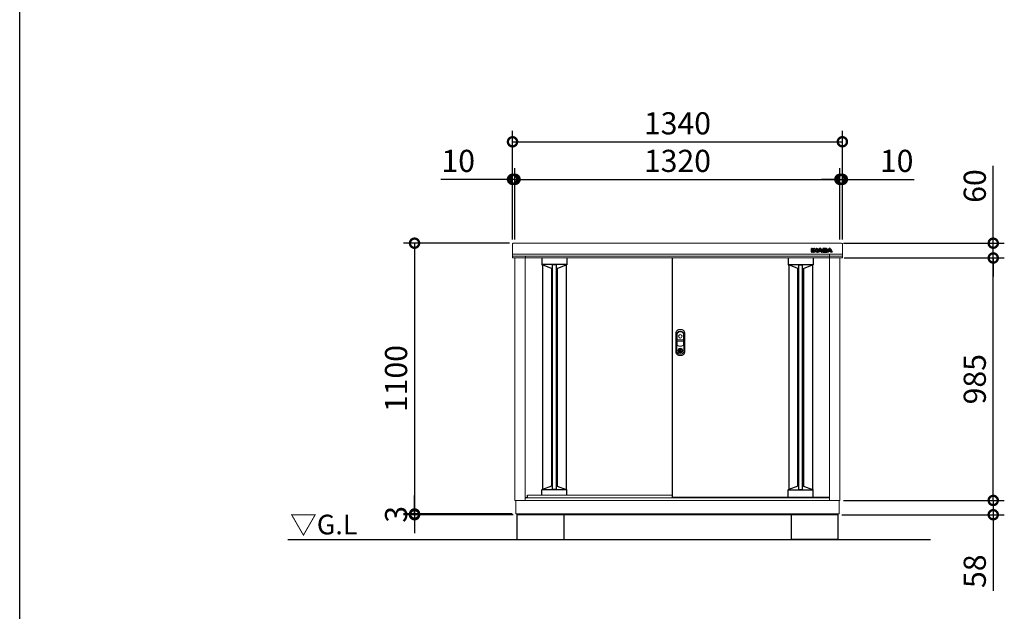
# Model space of a CAD drawing. Extents: x -1468 to 10598, y 6860 to 15353.
# Drawn here: x -1468 to 2532, y 10300 to 12704 of the extents above; entities that cross this region are included whole.
import ezdxf
from ezdxf.enums import TextEntityAlignment as Align

# ---------------------------------------------------------------- set-up
doc = ezdxf.new("R2010")
doc.units = 0
doc.header["$LTSCALE"] = 20
doc.header["$PDMODE"] = 3
doc.header["$PDSIZE"] = 2
doc.layers.get('0').update_dxf_attribs({"linetype": 'CONTINUOUS'})
doc.layers.get('DEFPOINTS').update_dxf_attribs({"linetype": 'CONTINUOUS'})
for name, color, linetype in [('仕様書枠', 230, 'CONTINUOUS'), ('寸法', 4, 'CONTINUOUS'), ('細線', 5, 'CONTINUOUS'), ('部品1', 7, 'CONTINUOUS'), ('Ｇ．Ｌ', 30, 'CONTINUOUS')]:
    doc.layers.add(name, color=color, linetype=linetype)
doc.styles.add('STYLE1', font='isocp.shx', dxfattribs={"bigfont": 'bigfont.shx'})
doc.styles.add('STYLE2', font='MS PGothic.ttf')
doc.dimstyles.new('INABA_S30G', dxfattribs={"dimscale": 30, "dimtxt": 3, "dimasz": 2.5, "dimexe": 1.5, "dimexo": 0.5, "dimgap": 1, "dimtad": 3, "dimdec": 1, "dimdsep": 46, "dimtxsty": 'STYLE1', "dimblk1": 'DOTSMALL', "dimblk2": 'DOTSMALL', "dimsah": 1, "dimcen": 0, "dimclrt": 7, "dimadec": 0, "dimazin": 0, "dimtfac": 1, "dimtdec": 4, "dimtix": 1, "dimtmove": 0, "dimatfit": 3, "dimldrblk": 'DOTSMALL', "dimfxl": 1, "dimtolj": 1, "dimtzin": 0, "dimarcsym": 0})

# ---------------------------------------------------------------- blocks, each defined once
blk = doc.blocks.new('_DOTSMALL')
at = {"color": 0, "linetype": 'ByBlock', "ltscale": 50, "const_width": 0.5}
blk.add_lwpolyline([(-0.0625, 0, 1), (0.0625, 0, 1)], format="xyb", close=True, dxfattribs=at)
blk = doc.blocks.new('*D76')
at = {"layer": 'DEFPOINTS', "color": 0, "ltscale": 50}
for p in [(1864.4, 12055), (1864.4, 11795.6), (1874.4, 11795.6)]:
    blk.add_point(p, dxfattribs=at)
at = {"layer": '寸法', "color": 0, "lineweight": -2, "ltscale": 50}
for p, q in [((1864.4, 11810.6), (1864.4, 12100)), ((1874.4, 11810.6), (1874.4, 12100)), ((1864.4, 12055), (1789.4, 12055)), ((1864.4, 12055), (1874.4, 12055)), ((1874.4, 12055), (2165.5, 12055))]:
    blk.add_line(p, q, dxfattribs=at)
at = {"layer": '寸法', "color": 0, "lineweight": -2, "ltscale": 50, "xscale": 75, "yscale": 75, "zscale": 75}
blk.add_blockref('_DOTSMALL', (1864.4, 12055), dxfattribs=at)
at = {"layer": '寸法', "color": 0, "lineweight": -2, "ltscale": 50, "xscale": 75, "yscale": 75, "zscale": 75, "rotation": 180}
blk.add_blockref('_DOTSMALL', (1874.4, 12055), dxfattribs=at)
at = {"layer": '寸法', "color": 7, "ltscale": 50, "insert": (2094.9, 12130), "char_height": 90, "attachment_point": 5, "style": 'STYLE1'}
blk.add_mtext('\\A1;10', dxfattribs=at)
blk = doc.blocks.new('*D77')
at = {"layer": 'DEFPOINTS', "color": 0, "ltscale": 50}
for p in [(1864.4, 12055), (544.4, 11795.6), (1864.4, 11795.6)]:
    blk.add_point(p, dxfattribs=at)
at = {"layer": '寸法', "color": 0, "lineweight": -2, "ltscale": 50}
for p, q in [((544.4, 11810.6), (544.4, 12100)), ((1864.4, 11810.6), (1864.4, 12100)), ((544.4, 12055), (1864.4, 12055))]:
    blk.add_line(p, q, dxfattribs=at)
at = {"layer": '寸法', "color": 0, "lineweight": -2, "ltscale": 50, "xscale": 75, "yscale": 75, "zscale": 75, "rotation": 180}
blk.add_blockref('_DOTSMALL', (544.4, 12055), dxfattribs=at)
at = {"layer": '寸法', "color": 0, "lineweight": -2, "ltscale": 50, "xscale": 75, "yscale": 75, "zscale": 75}
blk.add_blockref('_DOTSMALL', (1864.4, 12055), dxfattribs=at)
at = {"layer": '寸法', "color": 7, "ltscale": 50, "insert": (1204.4, 12130), "char_height": 90, "attachment_point": 5, "style": 'STYLE1'}
blk.add_mtext('\\A1;1320', dxfattribs=at)
blk = doc.blocks.new('*D78')
at = {"layer": 'DEFPOINTS', "color": 0, "ltscale": 50}
for p in [(544.4, 12055), (534.4, 11795.6), (544.4, 11795.6)]:
    blk.add_point(p, dxfattribs=at)
at = {"layer": '寸法', "color": 0, "lineweight": -2, "ltscale": 50}
for p, q in [((534.4, 11810.6), (534.4, 12100)), ((544.4, 11810.6), (544.4, 12100)), ((534.4, 12055), (243.3, 12055)), ((544.4, 12055), (534.4, 12055)), ((544.4, 12055), (619.4, 12055))]:
    blk.add_line(p, q, dxfattribs=at)
at = {"layer": '寸法', "color": 0, "lineweight": -2, "ltscale": 50, "xscale": 75, "yscale": 75, "zscale": 75}
blk.add_blockref('_DOTSMALL', (534.4, 12055), dxfattribs=at)
at = {"layer": '寸法', "color": 0, "lineweight": -2, "ltscale": 50, "xscale": 75, "yscale": 75, "zscale": 75, "rotation": 180}
blk.add_blockref('_DOTSMALL', (544.4, 12055), dxfattribs=at)
at = {"layer": '寸法', "color": 7, "ltscale": 50, "insert": (313.9, 12130), "char_height": 90, "attachment_point": 5, "style": 'STYLE1'}
blk.add_mtext('\\A1;10', dxfattribs=at)
blk = doc.blocks.new('*D79')
at = {"layer": 'DEFPOINTS', "color": 0, "ltscale": 50}
for p in [(1874.4, 12207.6), (534.4, 11795.6), (1874.4, 11795.6)]:
    blk.add_point(p, dxfattribs=at)
at = {"layer": '寸法', "color": 0, "lineweight": -2, "ltscale": 50}
for p, q in [((534.4, 11810.6), (534.4, 12252.6)), ((1874.4, 11810.6), (1874.4, 12252.6)), ((534.4, 12207.6), (1874.4, 12207.6))]:
    blk.add_line(p, q, dxfattribs=at)
at = {"layer": '寸法', "color": 0, "lineweight": -2, "ltscale": 50, "xscale": 75, "yscale": 75, "zscale": 75, "rotation": 180}
blk.add_blockref('_DOTSMALL', (534.4, 12207.6), dxfattribs=at)
at = {"layer": '寸法', "color": 0, "lineweight": -2, "ltscale": 50, "xscale": 75, "yscale": 75, "zscale": 75}
blk.add_blockref('_DOTSMALL', (1874.4, 12207.6), dxfattribs=at)
at = {"layer": '寸法', "color": 7, "ltscale": 50, "insert": (1204.4, 12282.6), "char_height": 90, "attachment_point": 5, "style": 'STYLE1'}
blk.add_mtext('\\A1;1340', dxfattribs=at)
blk = doc.blocks.new('*D80')
at = {"layer": 'DEFPOINTS', "color": 0, "ltscale": 50}
for p in [(1864.4, 10750.6), (2487.3, 10750.6), (1856.9, 10692.6)]:
    blk.add_point(p, dxfattribs=at)
at = {"layer": '寸法', "color": 0, "lineweight": -2, "ltscale": 50}
for p, q in [((2487.3, 10750.6), (2487.3, 10825.6)), ((1879.4, 10750.6), (2532.3, 10750.6)), ((2487.3, 10750.6), (2487.3, 10692.6)), ((1871.9, 10692.6), (2532.3, 10692.6)), ((2487.3, 10692.6), (2487.3, 10383.6))]:
    blk.add_line(p, q, dxfattribs=at)
at = {"layer": '寸法', "color": 0, "lineweight": -2, "ltscale": 50, "xscale": 75, "yscale": 75, "zscale": 75}
for p, rotation in [((2487.3, 10750.6), 270), ((2487.3, 10692.6), 90)]:
    blk.add_blockref('_DOTSMALL', p, dxfattribs=dict(at, rotation=rotation))
at = {"layer": '寸法', "color": 7, "ltscale": 50, "insert": (2412.3, 10463.1), "char_height": 90, "attachment_point": 5, "rotation": 90, "style": 'STYLE1'}
blk.add_mtext('\\A1;58', dxfattribs=at)
blk = doc.blocks.new('*D81')
at = {"layer": 'DEFPOINTS', "color": 0, "ltscale": 50}
for p in [(1866.2, 11735.6), (2487.3, 11735.6), (1864.4, 10750.6)]:
    blk.add_point(p, dxfattribs=at)
at = {"layer": '寸法', "color": 0, "lineweight": -2, "ltscale": 50}
for p, q in [((1881.2, 11735.6), (2532.3, 11735.6)), ((2487.3, 10750.6), (2487.3, 11735.6)), ((1879.4, 10750.6), (2532.3, 10750.6))]:
    blk.add_line(p, q, dxfattribs=at)
at = {"layer": '寸法', "color": 0, "lineweight": -2, "ltscale": 50, "xscale": 75, "yscale": 75, "zscale": 75}
for p, rotation in [((2487.3, 11735.6), 90), ((2487.3, 10750.6), 270)]:
    blk.add_blockref('_DOTSMALL', p, dxfattribs=dict(at, rotation=rotation))
at = {"layer": '寸法', "color": 7, "ltscale": 50, "insert": (2412.3, 11243.1), "char_height": 90, "attachment_point": 5, "rotation": 90, "style": 'STYLE1'}
blk.add_mtext('\\A1;985', dxfattribs=at)
blk = doc.blocks.new('*D82')
at = {"layer": 'DEFPOINTS', "color": 0, "ltscale": 50}
for p in [(1864.4, 11795.6), (2487.3, 11795.6), (1866.2, 11735.6)]:
    blk.add_point(p, dxfattribs=at)
at = {"layer": '寸法', "color": 0, "lineweight": -2, "ltscale": 50}
for p, q in [((2487.3, 11795.6), (2487.3, 12110)), ((1879.4, 11795.6), (2532.3, 11795.6)), ((2487.3, 11735.6), (2487.3, 11795.6)), ((1881.2, 11735.6), (2532.3, 11735.6)), ((2487.3, 11735.6), (2487.3, 11660.6))]:
    blk.add_line(p, q, dxfattribs=at)
at = {"layer": '寸法', "color": 0, "lineweight": -2, "ltscale": 50, "xscale": 75, "yscale": 75, "zscale": 75}
for p, rotation in [((2487.3, 11795.6), 270), ((2487.3, 11735.6), 90)]:
    blk.add_blockref('_DOTSMALL', p, dxfattribs=dict(at, rotation=rotation))
at = {"layer": '寸法', "color": 7, "ltscale": 50, "insert": (2412.3, 12027.8), "char_height": 90, "attachment_point": 5, "rotation": 90, "style": 'STYLE1'}
blk.add_mtext('\\A1;60', dxfattribs=at)
blk = doc.blocks.new('*D83')
at = {"layer": 'DEFPOINTS', "color": 0, "ltscale": 50}
for p in [(537.4, 11795.6), (136.3, 10695.6), (547.4, 10695.6)]:
    blk.add_point(p, dxfattribs=at)
at = {"layer": '寸法', "color": 0, "lineweight": -2, "ltscale": 50}
for p, q in [((522.4, 11795.6), (91.3, 11795.6)), ((136.3, 11795.6), (136.3, 10695.6)), ((532.4, 10695.6), (91.3, 10695.6))]:
    blk.add_line(p, q, dxfattribs=at)
at = {"layer": '寸法', "color": 0, "lineweight": -2, "ltscale": 50, "xscale": 75, "yscale": 75, "zscale": 75}
for p, rotation in [((136.3, 11795.6), 90), ((136.3, 10695.6), 270)]:
    blk.add_blockref('_DOTSMALL', p, dxfattribs=dict(at, rotation=rotation))
at = {"layer": '寸法', "color": 7, "ltscale": 50, "insert": (61.3, 11245.6), "char_height": 90, "attachment_point": 5, "rotation": 90, "style": 'STYLE1'}
blk.add_mtext('\\A1;1100', dxfattribs=at)
blk = doc.blocks.new('*D84')
at = {"layer": 'DEFPOINTS', "color": 0, "ltscale": 50}
for p in [(136.3, 10692.6), (547.4, 10695.6), (551.9, 10692.6)]:
    blk.add_point(p, dxfattribs=at)
at = {"layer": '寸法', "color": 0, "lineweight": -2, "ltscale": 50}
for p, q in [((136.3, 10695.6), (136.3, 10770.6)), ((532.4, 10695.6), (91.3, 10695.6)), ((536.9, 10692.6), (91.3, 10692.6)), ((136.3, 10695.6), (136.3, 10692.6)), ((136.3, 10692.6), (136.3, 10617.6))]:
    blk.add_line(p, q, dxfattribs=at)
at = {"layer": '寸法', "color": 0, "lineweight": -2, "ltscale": 50, "xscale": 75, "yscale": 75, "zscale": 75}
for p, rotation in [((136.3, 10695.6), 270), ((136.3, 10692.6), 90)]:
    blk.add_blockref('_DOTSMALL', p, dxfattribs=dict(at, rotation=rotation))
at = {"layer": '寸法', "color": 7, "ltscale": 50, "insert": (61.3, 10694.1), "char_height": 90, "attachment_point": 5, "rotation": 90, "style": 'STYLE1'}
blk.add_mtext('\\A1;3', dxfattribs=at)

msp = doc.modelspace()

# ---------------------------------------------------------------- linework, layer by layer
at = {"layer": '仕様書枠', "ltscale": 50}
msp.add_line((-1467.75, 7024.27), (-1467.75, 15353.47), dxfattribs=at)
at = {"layer": '細線', "linetype": 'Continuous'}
for p, q in [((1749.29, 11760.15), (1749.29, 11774.06)), ((1749.89, 11774.66), (1754.71, 11774.66)), ((1750.09, 11760.35), (1750.09, 11773.86)), ((1750.09, 11773.86), (1754.51, 11773.86)), ((1754.51, 11760.35), (1750.09, 11760.35)), ((1754.51, 11773.86), (1754.51, 11760.35)), ((1755.31, 11774.06), (1755.31, 11760.15)), ((1756.53, 11760.15), (1756.53, 11774.06)), ((1757.13, 11774.66), (1759.78, 11774.66)), ((1757.33, 11760.35), (1757.33, 11773.86)), ((1757.33, 11773.86), (1759.78, 11773.86)), ((1761.75, 11760.35), (1757.33, 11760.35)), ((1761.75, 11767.19), (1761.75, 11760.35)), ((1762.51, 11772.55), (1767.9, 11765.86)), ((1767.1, 11760.78), (1762.55, 11766.61)), ((1762.55, 11766.61), (1762.55, 11760.15)), ((1767.73, 11761.27), (1762.82, 11767.56)), ((1763.13, 11773.05), (1768.22, 11766.73)), ((1768.22, 11766.73), (1768.22, 11774.06)), ((1768.82, 11774.66), (1773.19, 11774.66)), ((1769.02, 11773.86), (1772.99, 11773.86)), ((1769.02, 11766.25), (1769.02, 11773.86)), ((1772.99, 11760.35), (1769.62, 11760.35)), ((1772.99, 11773.86), (1772.99, 11760.35)), ((1773.79, 11774.06), (1773.79, 11760.15)), ((1773.93, 11760.43), (1780.38, 11772.84)), ((1774.79, 11760.35), (1781.09, 11772.47)), ((1779.4, 11760.35), (1774.79, 11760.35)), ((1780.58, 11762.83), (1779.4, 11760.35)), ((1781.09, 11762.03), (1780.06, 11759.89)), ((1788.16, 11762.83), (1780.58, 11762.83)), ((1787.65, 11762.03), (1781.09, 11762.03)), ((1783.74, 11769.43), (1781.84, 11765.5)), ((1781.84, 11765.5), (1786.89, 11765.5)), ((1784.37, 11768.9), (1783.12, 11766.3)), ((1783.12, 11766.3), (1785.62, 11766.3)), ((1785.62, 11766.3), (1784.37, 11768.9)), ((1786.89, 11765.5), (1785, 11769.43)), ((1787.65, 11772.47), (1793.95, 11760.35)), ((1788.68, 11759.89), (1787.65, 11762.03)), ((1789.35, 11760.35), (1788.16, 11762.83)), ((1788.36, 11772.83), (1794.48, 11761.06)), ((1793.95, 11760.35), (1789.35, 11760.35)), ((1794.48, 11774.06), (1794.48, 11761.06)), ((1807.8, 11774.66), (1795.08, 11774.66)), ((1795.28, 11773.86), (1795.28, 11760.35)), ((1807.8, 11773.86), (1795.28, 11773.86)), ((1795.28, 11760.35), (1808.27, 11760.35)), ((1799.71, 11771.32), (1805.21, 11771.32)), ((1799.71, 11768.6), (1799.71, 11771.32)), ((1805.21, 11768.6), (1799.71, 11768.6)), ((1799.71, 11765.88), (1805.03, 11765.88)), ((1799.71, 11763.04), (1799.71, 11765.88)), ((1805.98, 11763.04), (1799.71, 11763.04)), ((1800.51, 11770.52), (1805.21, 11770.52)), ((1800.51, 11769.4), (1800.51, 11770.52)), ((1805.21, 11769.4), (1800.51, 11769.4)), ((1800.51, 11765.08), (1805.03, 11765.08)), ((1800.51, 11763.84), (1800.51, 11765.08)), ((1805.98, 11763.84), (1800.51, 11763.84)), ((1805.87, 11770.26), (1805.87, 11769.65)), ((1806.67, 11770.26), (1806.67, 11769.65)), ((1811.28, 11769.42), (1811.28, 11771.29)), ((1811.76, 11762.92), (1811.76, 11764.95)), ((1812.01, 11760.43), (1818.46, 11772.84)), ((1812.08, 11769.37), (1812.08, 11771.29)), ((1812.56, 11762.92), (1812.56, 11765)), ((1812.87, 11760.35), (1819.17, 11772.47)), ((1817.47, 11760.35), (1812.87, 11760.35)), ((1818.66, 11762.83), (1817.47, 11760.35)), ((1819.16, 11762.03), (1818.14, 11759.89)), ((1826.23, 11762.83), (1818.66, 11762.83)), ((1825.73, 11762.03), (1819.16, 11762.03)), ((1821.82, 11769.43), (1819.92, 11765.5)), ((1819.92, 11765.5), (1824.97, 11765.5)), ((1822.45, 11768.9), (1821.19, 11766.3)), ((1821.19, 11766.3), (1823.7, 11766.3)), ((1823.7, 11766.3), (1822.45, 11768.9)), ((1824.97, 11765.5), (1823.08, 11769.43)), ((1825.73, 11772.47), (1832.02, 11760.35)), ((1826.76, 11759.89), (1825.73, 11762.03)), ((1827.42, 11760.35), (1826.23, 11762.83)), ((1826.44, 11772.83), (1832.89, 11760.43)), ((1832.02, 11760.35), (1827.41, 11760.35)), ((1754.71, 11759.55), (1749.89, 11759.55)), ((1761.95, 11759.55), (1757.13, 11759.55)), ((1773.19, 11759.55), (1769.62, 11759.55)), ((1779.52, 11759.55), (1774.46, 11759.55)), ((1794.28, 11759.55), (1789.22, 11759.55)), ((1795.08, 11759.55), (1808.27, 11759.55)), ((1817.6, 11759.55), (1812.54, 11759.55)), ((1832.35, 11759.55), (1827.3, 11759.55))]:
    msp.add_line(p, q, dxfattribs=at)
at = {"layer": '細線'}
for p, q in [((1755.31, 11763.55), (1756.53, 11763.55)), ((1773.79, 11763.55), (1775.55, 11763.55)), ((1794.48, 11763.55), (1793.19, 11763.55)), ((1812.56, 11763.55), (1813.63, 11763.55)), ((652.89, 11735.56), (652.89, 11708.35)), ((754.89, 11735.56), (754.89, 11708.36)), ((1653.89, 11735.56), (1653.89, 11708.36)), ((1754.71, 11759.55), (1757.13, 11759.55)), ((1755.89, 11735.56), (1755.89, 11708.35)), ((1773.19, 11759.55), (1774.46, 11759.55)), ((1795.08, 11759.55), (1794.28, 11759.55)), ((1808.27, 11759.55), (1812.54, 11759.55)), ((754.89, 11709.09), (652.89, 11709.09)), ((653.89, 11707.36), (655.89, 11707.36)), ((692.39, 11692.96), (655.89, 11707.36)), ((695.89, 11692.96), (692.39, 11692.96)), ((711.89, 11707.72), (695.89, 11707.72)), ((715.39, 11692.96), (711.89, 11692.96)), ((715.39, 11692.96), (751.89, 11707.36)), ((753.89, 11707.36), (751.89, 11707.36)), ((1653.89, 11709.09), (1755.89, 11709.09)), ((1654.89, 11707.36), (1656.89, 11707.36)), ((1693.39, 11692.96), (1656.89, 11707.36)), ((1693.39, 11692.96), (1696.89, 11692.96)), ((1696.89, 11707.72), (1712.89, 11707.72)), ((1712.89, 11692.96), (1716.39, 11692.96)), ((1716.39, 11692.96), (1752.89, 11707.36)), ((1754.89, 11707.36), (1752.89, 11707.36)), ((692.4, 10809.21), (655.9, 10794.81)), ((695.89, 10809.21), (692.4, 10809.21)), ((715.4, 10809.21), (711.89, 10809.21)), ((715.4, 10809.21), (751.9, 10794.81)), ((1693.38, 10809.14), (1656.88, 10794.74)), ((1696.89, 10809.14), (1693.38, 10809.14)), ((1716.38, 10809.14), (1712.89, 10809.14)), ((1716.38, 10809.14), (1752.88, 10794.74)), ((652.9, 10771.56), (652.9, 10793.81)), ((754.9, 10793.07), (652.9, 10793.07)), ((653.9, 10794.81), (655.9, 10794.81)), ((711.89, 10794.44), (695.89, 10794.44)), ((753.9, 10794.81), (751.9, 10794.81)), ((754.9, 10771.56), (754.9, 10793.81)), ((1653.88, 10763.14), (1653.88, 10793.74)), ((1755.88, 10793.01), (1653.88, 10793.01)), ((1654.88, 10794.74), (1656.88, 10794.74)), ((1712.89, 10794.37), (1696.89, 10794.37)), ((1754.88, 10794.74), (1752.88, 10794.74)), ((1755.88, 10763.14), (1755.88, 10793.74))]:
    msp.add_line(p, q, dxfattribs=at)
at = {"layer": '細線', "linetype": 'Continuous', "lineweight": -3, "ltscale": 2}
for p, q in [((655.89, 11707.36), (655.89, 10794.81)), ((692.39, 11692.96), (692.39, 10809.2)), ((695.89, 11707.72), (695.89, 10794.44)), ((711.89, 11707.72), (711.89, 10794.44)), ((715.39, 11692.96), (715.39, 10809.21)), ((751.89, 11707.36), (751.89, 10794.81)), ((1656.89, 11707.36), (1656.89, 10794.75)), ((1693.39, 10809.14), (1693.39, 11692.96)), ((1696.89, 10794.37), (1696.89, 11707.72)), ((1712.89, 10794.37), (1712.89, 11707.72)), ((1716.39, 10809.14), (1716.39, 11692.96)), ((1752.89, 11707.36), (1752.89, 10794.74))]:
    msp.add_line(p, q, dxfattribs=at)
at = {"layer": '細線', "ltscale": 7}
for p, q in [((1656.89, 11707.36), (1656.89, 10794.75)), ((1693.39, 11692.96), (1693.39, 10809.14)), ((1716.39, 11692.96), (1716.39, 10809.14))]:
    msp.add_line(p, q, dxfattribs=at)
at = {"layer": '細線', "linetype": 'Continuous', "lineweight": 15}
for p, q in [((1202.59, 11426.1), (1202.59, 11382.89)), ((1203.19, 11404.36), (1203.19, 11426.04)), ((1228.04, 11402.76), (1204.04, 11402.76)), ((1227.89, 11403.36), (1204.19, 11403.36)), ((1228.89, 11426.04), (1228.89, 11404.36)), ((1229.49, 11382.89), (1229.49, 11426.1)), ((1203.19, 11382.99), (1203.19, 11396.46)), ((1204.04, 11398.06), (1228.04, 11398.06)), ((1204.19, 11397.46), (1227.89, 11397.46)), ((1211.74, 11365.72), (1211.74, 11367.3)), ((1212.54, 11365.72), (1211.74, 11365.72)), ((1212.54, 11367.67), (1212.54, 11365.72)), ((1217.32, 11363.93), (1214.77, 11363.93)), ((1214.77, 11363.93), (1214.77, 11363.92)), ((1214.77, 11354.73), (1214.77, 11363.48)), ((1214.94, 11363.93), (1214.94, 11354.28)), ((1217.32, 11354.28), (1217.32, 11363.93)), ((1219.54, 11365.72), (1219.54, 11367.67)), ((1219.54, 11365.72), (1220.34, 11365.72)), ((1220.34, 11367.3), (1220.34, 11365.72)), ((1228.89, 11396.46), (1228.89, 11382.99)), ((1214.77, 11354.29), (1214.77, 11354.28)), ((1214.77, 11354.28), (1217.32, 11354.28))]:
    msp.add_line(p, q, dxfattribs=at)
at = {"layer": '細線', "linetype": 'Continuous', "lineweight": 15, "flags": 128}
for points in [[(1212.1, 11364.89), (1212.09, 11364.91), (1212.07, 11364.94), (1212.03, 11365), (1211.97, 11365.09), (1211.9, 11365.19), (1211.83, 11365.3), (1211.74, 11365.43), (1211.65, 11365.55)], [(1212.54, 11366.1), (1212.57, 11366.1), (1212.65, 11366.13)], [(1219.44, 11366.13), (1219.51, 11366.1), (1219.54, 11366.1)], [(1219.98, 11364.89), (1219.99, 11364.91), (1220.01, 11364.94), (1220.05, 11365), (1220.11, 11365.09), (1220.18, 11365.19), (1220.26, 11365.3), (1220.34, 11365.43), (1220.43, 11365.55)]]:
    msp.add_lwpolyline(points, dxfattribs=at)
at = {"layer": '細線', "linetype": 'Continuous', "lineweight": 15}
for centre, radius in [((1216.04, 11417.36), 7.5), ((1216.04, 11359.11), 10.05)]:
    msp.add_circle(centre, radius, dxfattribs=at)
at = {"layer": '細線', "linetype": 'Continuous'}
for centre, radius, start, end in [((1749.89, 11774.06), 0.6, 90, 180), ((1754.71, 11774.06), 0.6, 0, 90), ((1757.13, 11774.06), 0.6, 90, 180), ((1759.78, 11770.36), 4.3, 38.85337, 90), ((1759.78, 11770.36), 3.5, 38.85337, 90), ((1762.35, 11767.19), 0.6, 38.00708, 180), ((1769.62, 11762.75), 3.2, 218.00708, 270), ((1769.62, 11762.75), 2.4, 218.00708, 270), ((1768.39, 11766.25), 0.63, 218.85337, 0), ((1768.82, 11774.06), 0.6, 90, 180), ((1773.19, 11774.06), 0.6, 0, 90), ((1774.46, 11760.15), 0.6, 152.53134, 270), ((1784.37, 11770.76), 4.5, 27.44805, 152.53134), ((1784.37, 11770.76), 3.7, 27.44805, 152.53134), ((1784.37, 11769.13), 0.7, 25.71215, 154.16947), ((1795.08, 11774.06), 0.6, 90, 180), ((1812.54, 11760.15), 0.6, 152.53134, 270), ((1822.45, 11770.76), 4.5, 27.44805, 152.53134), ((1822.45, 11770.76), 3.7, 27.44805, 152.53134), ((1822.45, 11769.13), 0.7, 25.71215, 154.16947), ((1832.35, 11760.15), 0.6, 270, 27.44805), ((1749.89, 11760.15), 0.6, 180, 270), ((1754.71, 11760.15), 0.6, 270, 0), ((1757.13, 11760.15), 0.6, 180, 270), ((1761.95, 11760.15), 0.6, 270, 0), ((1773.19, 11760.15), 0.6, 270, 0), ((1779.52, 11760.15), 0.6, 270, 334.37414), ((1789.22, 11760.15), 0.6, 205.62586, 270), ((1817.6, 11760.15), 0.6, 270, 334.37414), ((1827.3, 11760.15), 0.6, 205.62586, 270)]:
    msp.add_arc(centre, radius, start, end, dxfattribs=at)
at = {"layer": '細線'}
for centre, radius, start, end in [((1804.64, 11764.15), 2, 358.27356, 12.6977), ((1804.64, 11764.15), 2.8, 358.27356, 12.6977), ((1808.79, 11769.56), 2.5, 294.32397, 356.7508), ((1809.16, 11764.76), 2.6, 4.04957, 75.43974), ((1808.79, 11769.56), 3.3, 319.4474, 356.7508), ((1809.16, 11764.76), 3.4, 4.04957, 51.18239), ((653.89, 11708.36), 1, 180, 270), ((753.89, 11708.36), 1, 270, 360), ((1654.89, 11708.36), 1, 180, 270), ((1754.89, 11708.36), 1, 270, 0), ((653.9, 10793.81), 1, 90, 180), ((753.9, 10793.81), 1, 0, 90), ((1654.88, 10793.74), 1, 90, 180), ((1754.88, 10793.74), 1, 0, 90)]:
    msp.add_arc(centre, radius, start, end, dxfattribs=at)
at = {"layer": '細線', "linetype": 'Continuous', "lineweight": 15}
for centre, radius, start, end in [((1211.04, 11426.1), 8.45, 135.58469, 180), ((1204.04, 11404.21), 1.45, 180, 270), ((1211.19, 11426.04), 8, 135.07479, 180), ((1204.19, 11404.36), 1, 180, 270), ((1216.04, 11421.21), 15.45, 44.41531, 135.58469), ((1216.04, 11421.21), 14.85, 44.92521, 135.07479), ((1220.89, 11426.04), 8, 0, 44.92521), ((1221.04, 11426.1), 8.45, 0, 44.41531), ((1227.89, 11404.36), 1, 270, 0), ((1228.04, 11404.21), 1.45, 270, 0), ((1204.04, 11396.61), 1.45, 90, 180), ((1206.04, 11382.89), 3.45, 180, 244.22854), ((1204.19, 11396.46), 1, 90, 180), ((1206.19, 11382.99), 3, 180, 244.46438), ((1216.04, 11403.61), 26.45, 244.22854, 295.77146), ((1216.04, 11403.61), 25.85, 244.46438, 295.53562), ((1216.04, 11359.11), 9.25, 117.70148, 62.29852), ((1216.04, 11359.11), 7.8, 124.22887, 55.77113), ((1216.04, 11359.11), 7, 124.22887, 55.77113), ((1216.19, 11359.11), 4.6, 108.03419, 251.96581), ((1211.54, 11365.72), 0.2, 304.22887, 0), ((1216.04, 11359.11), 9.25, 62.29852, 117.70148), ((1211.54, 11365.72), 1, 304.22887, 0), ((1216.04, 11359.11), 7.8, 64.20292, 115.79708), ((1220.54, 11365.72), 1, 180, 235.77113), ((1220.54, 11365.72), 0.2, 180, 235.77113), ((1225.89, 11382.99), 3, 295.53562, 0), ((1226.04, 11382.89), 3.45, 295.77146, 0), ((1227.89, 11396.46), 1, 0, 90), ((1228.04, 11396.61), 1.45, 0, 90)]:
    msp.add_arc(centre, radius, start, end, dxfattribs=at)
at = {"layer": '細線'}
for centre, major_axis, ratio, start_param, end_param in [((1805.03, 11764.61), (-2.36, 0), 0.5384615, 3.2623274, 4.712389), ((1805.21, 11770.26), (-1.47, 0), 0.7182131, 3.1415927, 4.712389), ((1805.21, 11769.65), (1.47, 0), 0.7182131, 4.712389, 6.2831853), ((1805.98, 11764.09), (1.46, 0), 0.7206897, 4.712389, 6.2614663), ((1807.8, 11771.29), (-3.49, 0), 0.7355491, 3.1415927, 4.712389), ((1808.27, 11762.92), (3.49, 0), 0.7355491, 4.712389, 6.2831853)]:
    msp.add_ellipse(centre, major_axis=major_axis, ratio=ratio, start_param=start_param, end_param=end_param, dxfattribs=at)
for points, knots in [([(1806.59, 11764.58), (1806.59, 11764.58), (1806.59, 11764.6), (1806.53, 11764.66), (1806.49, 11764.7), (1806.29, 11764.84), (1806.08, 11764.93), (1805.58, 11765.05), (1805.31, 11765.08), (1805.03, 11765.08)], [3.3555464, 3.3555464, 3.3555464, 3.3555464, 3.589482, 3.589482, 3.8234175, 3.8234175, 4.2823795, 4.2823795, 4.712389, 4.712389, 4.712389, 4.712389]), ([(1805.88, 11770.25), (1805.88, 11770.25), (1805.87, 11770.26), (1805.84, 11770.31), (1805.81, 11770.34), (1805.68, 11770.43), (1805.53, 11770.48), (1805.31, 11770.51), (1805.26, 11770.52), (1805.21, 11770.52)], [3.3445353, 3.3445353, 3.3445353, 3.3445353, 3.649357, 3.649357, 3.9541786, 3.9541786, 4.5373169, 4.5373169, 4.712389, 4.712389, 4.712389, 4.712389]), ([(1805.21, 11769.4), (1805.31, 11769.4), (1805.41, 11769.41), (1805.62, 11769.46), (1805.72, 11769.51), (1805.84, 11769.6), (1805.87, 11769.64), (1805.88, 11769.66), (1805.87, 11769.65), (1805.87, 11769.65)], [4.712389, 4.712389, 4.712389, 4.712389, 5.0557725, 5.0557725, 5.5076901, 5.5076901, 5.9596076, 5.9596076, 6.2831853, 6.2831853, 6.2831853, 6.2831853]), ([(1805.98, 11763.84), (1806.08, 11763.84), (1806.18, 11763.85), (1806.39, 11763.9), (1806.49, 11763.95), (1806.61, 11764.04), (1806.63, 11764.08), (1806.64, 11764.1), (1806.64, 11764.1), (1806.64, 11764.1)], [4.712389, 4.712389, 4.712389, 4.712389, 5.0562867, 5.0562867, 5.5090306, 5.5090306, 5.9617744, 5.9617744, 6.0853376, 6.0853376, 6.0853376, 6.0853376]), ([(1812.08, 11771.29), (1812.08, 11771.59), (1812.03, 11771.89), (1811.78, 11772.63), (1811.51, 11773.05), (1810.81, 11773.74), (1810.38, 11774.02), (1809.26, 11774.51), (1808.53, 11774.66), (1807.8, 11774.66)], [3.1415927, 3.1415927, 3.1415927, 3.1415927, 3.3889023, 3.3889023, 3.7818932, 3.7818932, 4.1748841, 4.1748841, 4.712389, 4.712389, 4.712389, 4.712389]), ([(1808.27, 11759.55), (1808.67, 11759.55), (1809.07, 11759.59), (1810.14, 11759.83), (1810.78, 11760.12), (1811.7, 11760.83), (1812.03, 11761.22), (1812.45, 11762.04), (1812.56, 11762.48), (1812.56, 11762.92)], [4.712389, 4.712389, 4.712389, 4.712389, 5.0052012, 5.0052012, 5.5263787, 5.5263787, 5.9230082, 5.9230082, 6.2831853, 6.2831853, 6.2831853, 6.2831853])]:
    msp.add_open_spline(points, degree=3, knots=knots, dxfattribs=at)
at = {"layer": '細線', "linetype": 'Continuous', "lineweight": 15}
for points, knots in [([(1198.04, 11429.74), (1198.04, 11430.54), (1198.1, 11431.33), (1198.29, 11432.5), (1198.37, 11432.89), (1198.56, 11433.66), (1198.67, 11434.05), (1199.04, 11435.18), (1199.34, 11435.9), (1199.88, 11436.95), (1200.07, 11437.3), (1200.49, 11437.97), (1200.71, 11438.3), (1201.42, 11439.26), (1201.94, 11439.86), (1203.06, 11440.97), (1203.66, 11441.48), (1204.95, 11442.4), (1205.63, 11442.81), (1207.05, 11443.52), (1207.78, 11443.81), (1208.54, 11444.05)], [0, 0, 0, 0, 0.125, 0.125, 0.1875, 0.1875, 0.25, 0.25, 0.375, 0.375, 0.4375, 0.4375, 0.5, 0.5, 0.625, 0.625, 0.75, 0.75, 0.875, 0.875, 1, 1, 1, 1]), ([(1208.54, 11444.05), (1209.76, 11444.44), (1211, 11444.72), (1213.49, 11445.11), (1214.75, 11445.2), (1216.66, 11445.21), (1217.3, 11445.18), (1218.57, 11445.09), (1219.2, 11445.01), (1221.08, 11444.72), (1222.32, 11444.44), (1223.54, 11444.05)], [0, 0, 0, 0, 0.25, 0.25, 0.5, 0.5, 0.625, 0.625, 0.75, 0.75, 1, 1, 1, 1]), ([(1223.54, 11444.05), (1224.3, 11443.81), (1225.04, 11443.52), (1226.45, 11442.81), (1227.13, 11442.4), (1228.42, 11441.48), (1229.03, 11440.97), (1230.14, 11439.86), (1230.66, 11439.26), (1231.37, 11438.3), (1231.59, 11437.97), (1232.01, 11437.3), (1232.2, 11436.95), (1232.74, 11435.9), (1233.04, 11435.18), (1233.42, 11434.05), (1233.53, 11433.66), (1233.71, 11432.89), (1233.79, 11432.5), (1233.98, 11431.33), (1234.04, 11430.54), (1234.04, 11429.74)], [0, 0, 0, 0, 0.125, 0.125, 0.25, 0.25, 0.375, 0.375, 0.5, 0.5, 0.5625, 0.5625, 0.625, 0.625, 0.75, 0.75, 0.8125, 0.8125, 0.875, 0.875, 1, 1, 1, 1]), ([(1198.04, 11354.67), (1198.04, 11355.45), (1198.04, 11356.23), (1198.04, 11357.79), (1198.04, 11360.14), (1198.04, 11365.62), (1198.04, 11376.56), (1198.04, 11392.21), (1198.04, 11407.85), (1198.04, 11418.8), (1198.04, 11424.27), (1198.04, 11426.62), (1198.04, 11427.79), (1198.04, 11428.18), (1198.04, 11428.96), (1198.04, 11429.35), (1198.04, 11429.74)], [0, 0, 0, 0, 0.03125, 0.03125, 0.0625, 0.125, 0.25, 0.5, 0.75, 0.875, 0.9375, 0.96875, 0.96875, 0.984375, 0.984375, 1, 1, 1, 1]), ([(1216.04, 11437.81), (1217.19, 11437.81), (1218.32, 11437.69), (1219.99, 11437.34), (1220.54, 11437.19), (1221.63, 11436.85), (1222.16, 11436.65), (1223.71, 11435.97), (1224.7, 11435.42), (1226.1, 11434.42), (1226.55, 11434.07), (1227.19, 11433.51), (1227.4, 11433.32), (1227.8, 11432.92), (1228, 11432.72), (1228.38, 11432.29), (1228.56, 11432.06), (1228.9, 11431.6), (1229.06, 11431.36), (1229.5, 11430.63), (1229.75, 11430.13), (1230.06, 11429.33), (1230.16, 11429.05), (1230.31, 11428.5), (1230.38, 11428.22), (1230.54, 11427.39), (1230.6, 11426.82), (1230.62, 11426.11), (1230.62, 11425.96), (1230.62, 11425.67), (1230.62, 11425.24), (1230.62, 11424.24), (1230.62, 11422.23), (1230.62, 11411.31), (1230.62, 11391.77), (1230.62, 11371.09), (1230.62, 11359.6), (1230.62, 11357.01), (1230.6, 11356.72), (1230.55, 11356.15), (1230.52, 11355.87), (1230.37, 11355.02), (1230.23, 11354.45), (1229.93, 11353.62), (1229.82, 11353.34), (1229.57, 11352.81), (1229.44, 11352.55), (1229.02, 11351.78), (1228.71, 11351.29), (1228.2, 11350.57), (1228.02, 11350.34), (1227.66, 11349.88), (1227.46, 11349.66), (1226.87, 11349), (1226.45, 11348.59), (1225.58, 11347.82), (1225.12, 11347.46), (1224.15, 11346.8), (1223.64, 11346.49), (1222.09, 11345.67), (1221, 11345.25), (1219.3, 11344.8), (1218.72, 11344.69), (1217.55, 11344.52), (1216.97, 11344.48), (1215.79, 11344.45), (1215.2, 11344.47), (1214.03, 11344.58), (1213.46, 11344.67), (1212.31, 11344.91), (1211.75, 11345.07), (1210.63, 11345.45), (1210.09, 11345.67), (1209.03, 11346.16), (1208.52, 11346.44), (1207.78, 11346.91), (1207.54, 11347.07), (1207.06, 11347.41), (1206.82, 11347.59), (1205.67, 11348.5), (1204.85, 11349.33), (1203.77, 11350.71), (1203.43, 11351.2), (1202.97, 11351.95), (1202.83, 11352.21), (1202.55, 11352.72), (1202.42, 11352.99), (1202.19, 11353.52), (1202.08, 11353.8), (1201.9, 11354.35), (1201.82, 11354.64), (1201.61, 11355.5), (1201.52, 11356.08), (1201.48, 11356.8), (1201.47, 11356.94), (1201.47, 11357.23), (1201.47, 11357.37), (1201.47, 11357.81), (1201.47, 11358.67), (1201.47, 11360.69), (1201.47, 11371.66), (1201.47, 11391.29), (1201.47, 11412.07), (1201.47, 11423.61), (1201.47, 11426.07), (1201.47, 11426.21), (1201.47, 11426.5), (1201.48, 11426.64), (1201.51, 11427.08), (1201.55, 11427.36), (1201.64, 11427.93), (1201.7, 11428.22), (1201.85, 11428.79), (1201.93, 11429.06), (1202.22, 11429.88), (1202.46, 11430.4), (1202.89, 11431.16), (1203.05, 11431.41), (1203.38, 11431.88), (1203.56, 11432.11), (1204.12, 11432.78), (1204.53, 11433.18), (1205.4, 11433.96), (1205.85, 11434.32), (1207.25, 11435.33), (1208.24, 11435.91), (1209.83, 11436.61), (1210.38, 11436.82), (1211.48, 11437.18), (1212.03, 11437.32), (1213.16, 11437.56), (1213.72, 11437.65), (1214.59, 11437.74), (1214.88, 11437.77), (1215.31, 11437.79), (1215.53, 11437.8), (1215.75, 11437.8), (1215.9, 11437.8), (1215.97, 11437.81), (1216.04, 11437.81)], [0, 0, 0, 0, 0.015625, 0.015625, 0.0234375, 0.0234375, 0.03125, 0.03125, 0.046875, 0.046875, 0.0546875, 0.0546875, 0.0585937, 0.0585937, 0.0625, 0.0625, 0.0664062, 0.0664062, 0.0703125, 0.0703125, 0.078125, 0.078125, 0.0820312, 0.0820312, 0.0859375, 0.0859375, 0.09375, 0.09375, 0.0957031, 0.0957031, 0.0976562, 0.1015625, 0.109375, 0.125, 0.25, 0.375, 0.40625, 0.40625, 0.4101562, 0.4101562, 0.4140625, 0.4140625, 0.421875, 0.421875, 0.4257812, 0.4257812, 0.4296875, 0.4296875, 0.4375, 0.4375, 0.4414063, 0.4414063, 0.4453125, 0.4453125, 0.453125, 0.453125, 0.4609375, 0.4609375, 0.46875, 0.46875, 0.484375, 0.484375, 0.4921875, 0.4921875, 0.5, 0.5, 0.5078125, 0.5078125, 0.515625, 0.515625, 0.5234375, 0.5234375, 0.53125, 0.53125, 0.5390625, 0.5390625, 0.5429688, 0.5429688, 0.546875, 0.546875, 0.5625, 0.5625, 0.5703125, 0.5703125, 0.5742188, 0.5742188, 0.578125, 0.578125, 0.5820313, 0.5820313, 0.5859375, 0.5859375, 0.59375, 0.59375, 0.5957031, 0.5957031, 0.5976563, 0.5976563, 0.6015625, 0.609375, 0.625, 0.75, 0.875, 0.90625, 0.90625, 0.9082031, 0.9082031, 0.9101563, 0.9101563, 0.9140625, 0.9140625, 0.9179688, 0.9179688, 0.921875, 0.921875, 0.9296875, 0.9296875, 0.9335938, 0.9335938, 0.9375, 0.9375, 0.9453125, 0.9453125, 0.953125, 0.953125, 0.96875, 0.96875, 0.9765625, 0.9765625, 0.984375, 0.984375, 0.9921875, 0.9921875, 0.9960938, 0.9960938, 0.9980469, 0.9990234, 0.9990234, 1, 1, 1, 1]), ([(1234.04, 11429.74), (1234.04, 11429.35), (1234.04, 11428.96), (1234.04, 11428.18), (1234.04, 11427.79), (1234.04, 11426.62), (1234.04, 11424.27), (1234.04, 11418.8), (1234.04, 11407.85), (1234.04, 11392.21), (1234.04, 11376.56), (1234.04, 11365.62), (1234.04, 11360.14), (1234.04, 11357.79), (1234.04, 11356.23), (1234.04, 11355.45), (1234.04, 11354.67)], [0, 0, 0, 0, 0.015625, 0.015625, 0.03125, 0.03125, 0.0625, 0.125, 0.25, 0.5, 0.75, 0.875, 0.9375, 0.96875, 0.96875, 1, 1, 1, 1]), ([(1214.77, 11363.92), (1214.77, 11363.85), (1214.77, 11363.7), (1214.77, 11363.56), (1214.77, 11363.49), (1214.77, 11363.48)], [0, 0, 0, 0, 0.4564371, 0.9130804, 1, 1, 1, 1]), ([(1208.54, 11340.36), (1207.78, 11340.6), (1207.05, 11340.89), (1205.99, 11341.42), (1205.64, 11341.61), (1204.96, 11342.02), (1204.62, 11342.24), (1203.66, 11342.94), (1203.05, 11343.45), (1202.21, 11344.28), (1201.95, 11344.56), (1201.43, 11345.16), (1201.18, 11345.47), (1200.47, 11346.44), (1200.06, 11347.11), (1199.34, 11348.51), (1199.04, 11349.24), (1198.54, 11350.75), (1198.35, 11351.52), (1198.1, 11353.08), (1198.04, 11353.87), (1198.04, 11354.67)], [0, 0, 0, 0, 0.125, 0.125, 0.1875, 0.1875, 0.25, 0.25, 0.375, 0.375, 0.4375, 0.4375, 0.5, 0.5, 0.625, 0.625, 0.75, 0.75, 0.875, 0.875, 1, 1, 1, 1]), ([(1223.54, 11340.36), (1222.32, 11339.97), (1221.09, 11339.69), (1218.59, 11339.3), (1217.33, 11339.21), (1215.42, 11339.21), (1214.78, 11339.23), (1213.51, 11339.33), (1212.88, 11339.4), (1211, 11339.69), (1209.76, 11339.97), (1208.54, 11340.36)], [0, 0, 0, 0, 0.25, 0.25, 0.5, 0.5, 0.625, 0.625, 0.75, 0.75, 1, 1, 1, 1]), ([(1214.77, 11354.73), (1214.77, 11354.67), (1214.77, 11354.56), (1214.77, 11354.4), (1214.77, 11354.31), (1214.77, 11354.29)], [0, 0, 0, 0, 0.4481772, 0.8959375, 1, 1, 1, 1]), ([(1234.04, 11354.67), (1234.04, 11353.87), (1233.98, 11353.08), (1233.79, 11351.91), (1233.71, 11351.52), (1233.53, 11350.75), (1233.42, 11350.36), (1233.04, 11349.23), (1232.74, 11348.51), (1232.2, 11347.46), (1232.01, 11347.11), (1231.59, 11346.44), (1231.37, 11346.11), (1230.66, 11345.15), (1230.14, 11344.55), (1229.03, 11343.44), (1228.42, 11342.93), (1227.13, 11342.01), (1226.45, 11341.6), (1225.04, 11340.89), (1224.3, 11340.6), (1223.54, 11340.36)], [0, 0, 0, 0, 0.125, 0.125, 0.1875, 0.1875, 0.25, 0.25, 0.375, 0.375, 0.4375, 0.4375, 0.5, 0.5, 0.625, 0.625, 0.75, 0.75, 0.875, 0.875, 1, 1, 1, 1])]:
    msp.add_open_spline(points, degree=3, knots=knots, dxfattribs=at)
at = {"layer": '部品1', "linetype": 'Continuous', "lineweight": 15}
for p, q in [((534.39, 11792.56), (534.39, 11783.56)), ((534.39, 11783.56), (534.39, 11750.56)), ((537.39, 11795.56), (1871.39, 11795.56)), ((1874.39, 11792.56), (1874.39, 11783.56)), ((1874.39, 11783.56), (1874.39, 11750.56)), ((534.09, 11743.56), (534.09, 11750.06)), ((534.39, 11751.76), (534.39, 11751.66)), ((1874.39, 11750.56), (534.39, 11750.56)), ((537.39, 11750.56), (534.59, 11750.56)), ((542.19, 11735.56), (535.59, 11735.56)), ((535.59, 11735.56), (586.89, 11735.56)), ((537.29, 11742.56), (541.08, 11742.56)), ((541.09, 11742.56), (541.08, 11742.56)), ((586.89, 11742.56), (541.09, 11742.56)), ((581.89, 11735.56), (542.19, 11735.56)), ((544.39, 11735.56), (544.39, 10750.56)), ((586.39, 10750.56), (586.39, 11735.56)), ((586.89, 11736.43), (586.89, 11742.56)), ((586.89, 11742.56), (586.89, 11735.56)), ((1821.89, 11742.56), (586.89, 11742.56)), ((1821.89, 11735.56), (586.89, 11735.56)), ((1821.89, 11750.56), (1821.89, 11742.56)), ((1821.89, 11743.56), (1821.89, 11750.06)), ((1821.89, 11736.43), (1821.89, 11742.56)), ((1821.89, 11742.56), (1821.89, 11735.56)), ((1821.89, 11742.56), (1867.69, 11742.56)), ((1873.19, 11735.56), (1821.89, 11735.56)), ((1822.39, 11750.56), (1822.99, 11750.56)), ((1822.39, 10750.56), (1822.39, 11735.56)), ((1866.59, 11735.56), (1826.89, 11735.56)), ((1864.39, 11735.56), (1864.39, 10750.56)), ((1866.59, 11735.56), (1873.19, 11735.56)), ((1871.49, 11742.56), (1867.7, 11742.56)), ((1874.19, 11750.56), (1871.39, 11750.56)), ((1874.39, 11751.76), (1874.39, 11751.66)), ((1874.69, 11743.56), (1874.69, 11750.06)), ((1822.39, 10760.56), (586.39, 10760.56)), ((1183.14, 10771.56), (594.89, 10771.56)), ((544.39, 10750.56), (1864.39, 10750.56)), ((547.39, 10695.56), (547.39, 10750.56)), ((1861.39, 10695.56), (1861.39, 10750.56)), ((547.39, 10695.56), (1204.39, 10695.56)), ((548.39, 10695.56), (548.89, 10695.56)), ((549.39, 10695.56), (548.89, 10695.56)), ((551.89, 10695.56), (551.89, 10692.56)), ((551.89, 10693.56), (551.89, 10693.71)), ((551.89, 10692.56), (1856.89, 10692.56)), ((1861.39, 10695.56), (1204.39, 10695.56)), ((1855.89, 10692.56), (1855.69, 10692.56)), ((1856.89, 10695.56), (1856.89, 10692.56)), ((1856.89, 10693.56), (1856.89, 10693.71)), ((1859.39, 10695.56), (1859.89, 10695.56)), ((1860.39, 10695.56), (1859.89, 10695.56))]:
    msp.add_line(p, q, dxfattribs=at)
at = {"layer": '部品1'}
for p, q in [((1183.54, 11735.56), (1183.54, 10763.06)), ((585.99, 10763.06), (594.49, 10763.06)), ((594.89, 10760.56), (594.89, 10771.56)), ((1822.79, 10763.06), (1183.54, 10763.06))]:
    msp.add_line(p, q, dxfattribs=at)
at = {"layer": '部品1', "ltscale": 50}
for p, q in [((552.39, 10692.56), (552.39, 10592.56)), ((742.39, 10692.56), (742.39, 10592.56)), ((1666.39, 10692.56), (1666.39, 10592.56)), ((1856.39, 10692.56), (1856.39, 10592.56)), ((552.39, 10592.56), (742.39, 10592.56)), ((1856.39, 10592.56), (1666.39, 10592.56))]:
    msp.add_line(p, q, dxfattribs=at)
at = {"layer": '部品1', "linetype": 'Continuous', "lineweight": 15}
for centre, radius, start, end in [((537.39, 11792.56), 3, 90, 180), ((1871.39, 11792.56), 3, 0, 90), ((534.59, 11750.06), 0.5, 90, 180), ((535.09, 11743.56), 1, 180, 270), ((1873.69, 11743.56), 1, 270, 0), ((1874.19, 11750.06), 0.5, 0, 90)]:
    msp.add_arc(centre, radius, start, end, dxfattribs=at)
for points, knots in [([(534.09, 11743.56), (534.09, 11743.47), (534.09, 11743.29), (534.09, 11741.84), (534.09, 11739.69), (534.09, 11737.92), (534.09, 11737.06)], [0, 0, 0, 0, 0.24238635, 0.49999998, 0.75761367, 1, 1, 1, 1]), ([(534.09, 11737.06), (534.1, 11736.95), (534.11, 11736.74), (534.23, 11736.37), (534.51, 11735.97), (535, 11735.62), (535.39, 11735.58), (535.59, 11735.56)], [0, 0, 0, 0, 0.1348852, 0.2635013, 0.500914, 0.7487824, 1, 1, 1, 1]), ([(535.09, 11742.56), (535.12, 11742.56), (535.17, 11742.56), (535.44, 11742.56), (535.72, 11742.56), (536.08, 11742.56), (536.59, 11742.56), (537.01, 11742.56), (537.29, 11742.56)], [0, 0, 0, 0, 0.2394565, 0.3683605, 0.5000032, 0.6316386, 0.7605405, 1, 1, 1, 1]), ([(1873.69, 11742.56), (1873.66, 11742.56), (1873.62, 11742.56), (1873.34, 11742.56), (1873.06, 11742.56), (1872.71, 11742.56), (1872.19, 11742.56), (1871.77, 11742.56), (1871.49, 11742.56)], [0, 0, 0, 0, 0.2394565, 0.3683605, 0.5000032, 0.6316386, 0.7605405, 1, 1, 1, 1]), ([(1874.69, 11737.06), (1874.68, 11736.95), (1874.67, 11736.74), (1874.55, 11736.37), (1874.27, 11735.97), (1873.78, 11735.62), (1873.39, 11735.58), (1873.19, 11735.56)], [0, 0, 0, 0, 0.1348852, 0.2635013, 0.500914, 0.7487824, 1, 1, 1, 1]), ([(1874.69, 11743.56), (1874.69, 11743.47), (1874.69, 11743.29), (1874.69, 11741.84), (1874.69, 11739.69), (1874.69, 11737.92), (1874.69, 11737.06)], [0, 0, 0, 0, 0.24238635, 0.49999998, 0.75761367, 1, 1, 1, 1])]:
    msp.add_open_spline(points, degree=3, knots=knots, dxfattribs=at)
at = {"layer": 'Ｇ．Ｌ', "ltscale": 50}
msp.add_line((-378.4, 10592.56), (2231.82, 10592.56), dxfattribs=at)

# ---------------------------------------------------------------- texts
at = {"layer": '部品1', "ltscale": 50, "style": 'STYLE2'}
msp.add_text('▽G.L', height=80, dxfattribs=at).set_placement((-232.72, 10642.35), align=Align.MIDDLE)

# ---------------------------------------------------------------- dimensions: what is measured, and where the dimension line sits
at = {"layer": '寸法', "ltscale": 50}
for base, p1, p2, picture, middle in [((1874.39, 12207.59), (534.39, 11795.56), (1874.39, 11795.56), '*D79', (1204.39, 12282.59)), ((1864.39, 12055.02), (544.39, 11795.56), (1864.39, 11795.56), '*D77', (1204.39, 12130.03))]:
    dim = msp.add_linear_dim(base=base, p1=p1, p2=p2, dimstyle='INABA_S30G', dxfattribs=at)
    dim.commit()
    dim.dimension.update_dxf_attribs({"geometry": picture, "text_midpoint": middle})
for base, p1, p2, picture, middle in [((544.39, 12055.02), (534.39, 11795.56), (544.39, 11795.56), '*D78', (313.86, 12055.02)), ((1864.39, 12055.02), (1874.39, 11795.56), (1864.39, 11795.56), '*D76', (2094.93, 12055.02))]:
    dim = msp.add_linear_dim(base=base, p1=p1, p2=p2, dimstyle='INABA_S30G', dxfattribs=at)
    dim.commit()
    dim.dimension.update_dxf_attribs({"geometry": picture, "text_midpoint": middle, "dimtype": 160})
for base, p1, p2, picture, middle in [((2487.31, 11795.56), (1866.19, 11735.56), (1864.39, 11795.56), '*D82', (2487.31, 12027.78)), ((2487.31, 10750.56), (1856.89, 10692.56), (1864.39, 10750.56), '*D80', (2487.31, 10463.06)), ((136.28, 10692.56), (547.39, 10695.56), (551.89, 10692.56), '*D84', (136.28, 10694.06))]:
    dim = msp.add_linear_dim(base=base, p1=p1, p2=p2, angle=90, dimstyle='INABA_S30G', dxfattribs=at)
    dim.commit()
    dim.dimension.update_dxf_attribs({"geometry": picture, "text_midpoint": middle, "dimtype": 160})
for base, p1, p2, picture, middle in [((136.28, 10695.56), (537.39, 11795.56), (547.39, 10695.56), '*D83', (61.28, 11245.56)), ((2487.31, 11735.56), (1864.39, 10750.56), (1866.19, 11735.56), '*D81', (2412.31, 11243.06))]:
    dim = msp.add_linear_dim(base=base, p1=p1, p2=p2, angle=90, dimstyle='INABA_S30G', dxfattribs=at)
    dim.commit()
    dim.dimension.update_dxf_attribs({"geometry": picture, "text_midpoint": middle})

doc.saveas('drawing.dxf')
